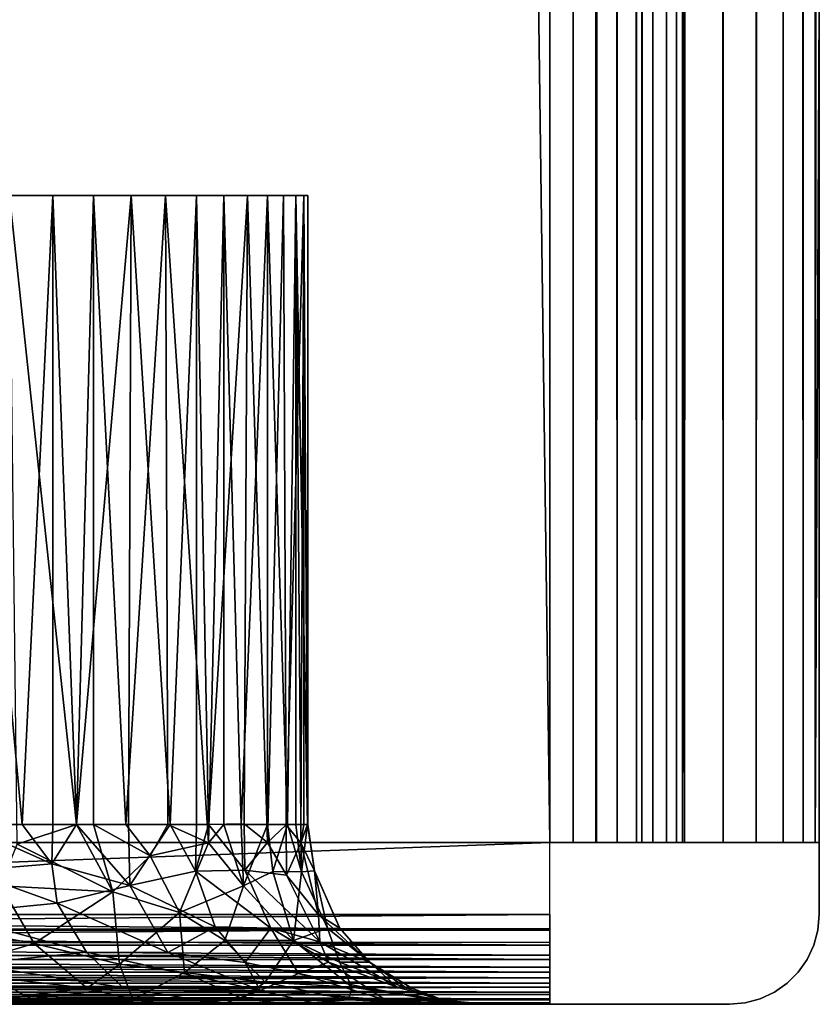
# Model space of a CAD drawing. Extents: x 379 to 1049, y 0 to 1747.
# Drawn here: x 410 to 419, y 89 to 100 of the extents above; entities that cross this region are included whole.
import ezdxf

# ---------------------------------------------------------------- set-up
doc = ezdxf.new("R2010")
doc.units = 0
doc.header["$MEASUREMENT"] = 0

msp = doc.modelspace()

# ---------------------------------------------------------------- linework, layer by layer
for points in [[(394.262085, 90.425194, 855.613892), (416.262085, 90.425194, 855.613892), (394.262085, 1745.425049, 855.613892)], [(394.262085, 1745.425049, 855.613892), (416.262085, 90.425194, 855.613892), (416.262085, 1745.425049, 855.613892)], [(416.262085, 90.425194, 882.614014), (394.262085, 90.425194, 882.614014), (416.262085, 1745.425049, 882.614014)], [(416.262085, 1745.425049, 882.614014), (394.262085, 90.425194, 882.614014), (394.262085, 1745.425049, 882.614014)], [(416.262085, 90.425194, 854.113892), (394.262085, 90.425194, 854.113892), (416.262085, 1745.425049, 854.113892)], [(416.262085, 1745.425049, 854.113892), (394.262085, 90.425194, 854.113892), (394.262085, 1745.425049, 854.113892)], [(394.262085, 90.425194, 884.114014), (416.262085, 90.425194, 884.114014), (394.262085, 1745.425049, 884.114014)], [(394.262085, 1745.425049, 884.114014), (416.262085, 90.425194, 884.114014), (416.262085, 1745.425049, 884.114014)], [(416.262085, 90.425194, 882.614014), (416.262085, 1745.425049, 882.614014), (416.522614, 90.425194, 882.591125)], [(416.522614, 90.425194, 882.591125), (416.262085, 1745.425049, 882.614014), (416.522614, 1745.425049, 882.591125)], [(416.783112, 90.425194, 884.06842), (416.783112, 1745.425049, 884.06842), (416.262085, 1745.425049, 884.114014)], [(416.783112, 90.425194, 884.06842), (416.262085, 1745.425049, 884.114014), (416.262085, 90.425194, 884.114014)], [(416.262085, 90.425194, 854.113892), (416.262085, 1745.425049, 854.113892), (416.783112, 1745.425049, 854.159485)], [(416.262085, 90.425194, 854.113892), (416.783112, 1745.425049, 854.159485), (416.783112, 90.425194, 854.159485)], [(416.522614, 90.425194, 882.591125), (416.522614, 1745.425049, 882.591125), (416.775208, 90.425194, 882.523499)], [(416.775208, 90.425194, 882.523499), (416.522614, 1745.425049, 882.591125), (416.775208, 1745.425049, 882.523499)], [(416.775208, 90.425194, 882.523499), (416.775208, 1745.425049, 882.523499), (417.012085, 90.425194, 882.413025)], [(417.012085, 90.425194, 882.413025), (416.775208, 1745.425049, 882.523499), (417.012085, 1745.425049, 882.413025)], [(417.288208, 90.425194, 883.932983), (417.288208, 1745.425049, 883.932983), (416.783112, 1745.425049, 884.06842)], [(417.288208, 90.425194, 883.932983), (416.783112, 1745.425049, 884.06842), (416.783112, 90.425194, 884.06842)], [(416.783112, 90.425194, 854.159485), (416.783112, 1745.425049, 854.159485), (417.288208, 1745.425049, 854.2948)], [(416.783112, 90.425194, 854.159485), (417.288208, 1745.425049, 854.2948), (417.288208, 90.425194, 854.2948)], [(417.012085, 90.425194, 882.413025), (417.012085, 1745.425049, 882.413025), (417.226288, 90.425194, 882.263)], [(417.226288, 90.425194, 882.263), (417.012085, 1745.425049, 882.413025), (417.226288, 1745.425049, 882.263)], [(417.226288, 90.425194, 882.263), (417.226288, 1745.425049, 882.263), (417.411194, 90.425194, 882.078125)], [(417.411194, 90.425194, 882.078125), (417.226288, 1745.425049, 882.263), (417.411194, 1745.425049, 882.078125)], [(417.762085, 90.425194, 883.711975), (417.762085, 1745.425049, 883.711975), (417.288208, 1745.425049, 883.932983)], [(417.762085, 90.425194, 883.711975), (417.288208, 1745.425049, 883.932983), (417.288208, 90.425194, 883.932983)], [(417.288208, 90.425194, 854.2948), (417.288208, 1745.425049, 854.2948), (417.762085, 1745.425049, 854.51593)], [(417.288208, 90.425194, 854.2948), (417.762085, 1745.425049, 854.51593), (417.762085, 90.425194, 854.51593)], [(417.411194, 90.425194, 882.078125), (417.411194, 1745.425049, 882.078125), (417.561188, 90.425194, 881.864014)], [(417.561188, 90.425194, 881.864014), (417.411194, 1745.425049, 882.078125), (417.561188, 1745.425049, 881.864014)], [(417.561188, 90.425194, 881.864014), (417.561188, 1745.425049, 881.864014), (417.671692, 90.425194, 881.627014)], [(417.671692, 90.425194, 881.627014), (417.561188, 1745.425049, 881.864014), (417.671692, 1745.425049, 881.627014)], [(417.671692, 90.425194, 881.627014), (417.671692, 1745.425049, 881.627014), (417.739288, 90.425194, 881.37439)], [(417.739288, 90.425194, 881.37439), (417.671692, 1745.425049, 881.627014), (417.739288, 1745.425049, 881.37439)], [(417.739288, 1745.425049, 881.37439), (417.762085, 917.925171, 881.113892), (417.739288, 90.425194, 881.37439)], [(418.190491, 90.425194, 883.412109), (418.190491, 1745.425049, 883.412109), (417.762085, 1745.425049, 883.711975)], [(418.190491, 90.425194, 883.412109), (417.762085, 1745.425049, 883.711975), (417.762085, 90.425194, 883.711975)], [(417.762085, 90.425194, 854.51593), (417.762085, 1745.425049, 854.51593), (418.190491, 1745.425049, 854.815796)], [(417.762085, 90.425194, 854.51593), (418.190491, 1745.425049, 854.815796), (418.190491, 90.425194, 854.815796)], [(418.560303, 90.425194, 883.042297), (418.560303, 1745.425049, 883.042297), (418.190491, 1745.425049, 883.412109)], [(418.560303, 90.425194, 883.042297), (418.190491, 1745.425049, 883.412109), (418.190491, 90.425194, 883.412109)], [(418.190491, 90.425194, 854.815796), (418.190491, 1745.425049, 854.815796), (418.560303, 1745.425049, 855.185608)], [(418.190491, 90.425194, 854.815796), (418.560303, 1745.425049, 855.185608), (418.560303, 90.425194, 855.185608)], [(418.860199, 90.425194, 882.614014), (418.860199, 1745.425049, 882.614014), (418.560303, 1745.425049, 883.042297)], [(418.860199, 90.425194, 882.614014), (418.560303, 1745.425049, 883.042297), (418.560303, 90.425194, 883.042297)], [(418.560303, 90.425194, 855.185608), (418.560303, 1745.425049, 855.185608), (418.860199, 1745.425049, 855.613892)], [(418.560303, 90.425194, 855.185608), (418.860199, 1745.425049, 855.613892), (418.860199, 90.425194, 855.613892)], [(419.081207, 90.425194, 882.140015), (419.081207, 1745.425049, 882.140015), (418.860199, 1745.425049, 882.614014)], [(419.081207, 90.425194, 882.140015), (418.860199, 1745.425049, 882.614014), (418.860199, 90.425194, 882.614014)], [(418.860199, 90.425194, 855.613892), (418.860199, 1745.425049, 855.613892), (419.081207, 1745.425049, 856.087891)], [(418.860199, 90.425194, 855.613892), (419.081207, 1745.425049, 856.087891), (419.081207, 90.425194, 856.087891)], [(419.216492, 90.425194, 881.634888), (419.216492, 1745.425049, 881.634888), (419.081207, 1745.425049, 882.140015)], [(419.216492, 90.425194, 881.634888), (419.081207, 1745.425049, 882.140015), (419.081207, 90.425194, 882.140015)], [(419.081207, 90.425194, 856.087891), (419.081207, 1745.425049, 856.087891), (419.216492, 1745.425049, 856.593018)], [(419.081207, 90.425194, 856.087891), (419.216492, 1745.425049, 856.593018), (419.216492, 90.425194, 856.593018)], [(419.262085, 917.925171, 881.113892), (419.216492, 1745.425049, 881.634888), (419.216492, 90.425194, 881.634888)], [(419.216492, 1745.425049, 856.593018), (419.262085, 917.925171, 857.114014), (419.216492, 90.425194, 856.593018)], [(417.739288, 90.425194, 881.37439), (417.762085, 917.925171, 881.113892), (417.762085, 812.925171, 881.113892)], [(419.216492, 90.425194, 881.634888), (419.262085, 812.925171, 881.113892), (419.262085, 917.925171, 881.113892)], [(419.216492, 90.425194, 856.593018), (419.262085, 917.925171, 857.114014), (419.262085, 812.925171, 857.114014)], [(417.739288, 90.425194, 881.37439), (417.762085, 812.925171, 881.113892), (417.762085, 749.925171, 881.113892)], [(419.216492, 90.425194, 881.634888), (419.262085, 749.925171, 881.113892), (419.262085, 812.925171, 881.113892)], [(419.216492, 90.425194, 856.593018), (419.262085, 812.925171, 857.114014), (419.262085, 749.925171, 857.114014)], [(417.762085, 749.925171, 881.113892), (417.762085, 686.925171, 881.113892), (417.739288, 90.425194, 881.37439)], [(419.262085, 686.925171, 881.113892), (419.262085, 749.925171, 881.113892), (419.216492, 90.425194, 881.634888)], [(419.262085, 749.925171, 857.114014), (419.262085, 686.925171, 857.114014), (419.216492, 90.425194, 856.593018)], [(417.739288, 90.425194, 881.37439), (417.762085, 686.925171, 881.113892), (417.762085, 644.925171, 881.113892)], [(419.216492, 90.425194, 881.634888), (419.262085, 644.925171, 881.113892), (419.262085, 686.925171, 881.113892)], [(419.216492, 90.425194, 856.593018), (419.262085, 686.925171, 857.114014), (419.262085, 644.925171, 857.114014)], [(417.739288, 90.425194, 881.37439), (417.762085, 644.925171, 881.113892), (417.762085, 581.925171, 881.113892)], [(419.216492, 90.425194, 881.634888), (419.262085, 581.925171, 881.113892), (419.262085, 644.925171, 881.113892)], [(419.216492, 90.425194, 856.593018), (419.262085, 644.925171, 857.114014), (419.262085, 581.925171, 857.114014)], [(417.762085, 581.925171, 881.113892), (417.762085, 518.925171, 881.113892), (417.739288, 90.425194, 881.37439)], [(419.262085, 518.925171, 881.113892), (419.262085, 581.925171, 881.113892), (419.216492, 90.425194, 881.634888)], [(419.262085, 581.925171, 857.114014), (419.262085, 518.925171, 857.114014), (419.216492, 90.425194, 856.593018)], [(417.739288, 90.425194, 881.37439), (417.762085, 518.925171, 881.113892), (417.762085, 476.925201, 881.113892)], [(419.216492, 90.425194, 881.634888), (419.262085, 476.925201, 881.113892), (419.262085, 518.925171, 881.113892)], [(419.216492, 90.425194, 856.593018), (419.262085, 518.925171, 857.114014), (419.262085, 476.925201, 857.114014)], [(417.739288, 90.425194, 881.37439), (417.762085, 476.925201, 881.113892), (417.762085, 350.925201, 881.113892)], [(419.216492, 90.425194, 881.634888), (419.262085, 350.925201, 881.113892), (419.262085, 476.925201, 881.113892)], [(419.216492, 90.425194, 856.593018), (419.262085, 476.925201, 857.114014), (419.262085, 350.925201, 857.114014)], [(417.762085, 350.925201, 881.113892), (417.762085, 308.925201, 881.113892), (417.739288, 90.425194, 881.37439)], [(419.262085, 308.925201, 881.113892), (419.262085, 350.925201, 881.113892), (419.216492, 90.425194, 881.634888)], [(419.262085, 350.925201, 857.114014), (419.262085, 308.925201, 857.114014), (419.216492, 90.425194, 856.593018)], [(417.739288, 90.425194, 881.37439), (417.762085, 308.925201, 881.113892), (417.762085, 245.925201, 881.113892)], [(419.216492, 90.425194, 881.634888), (419.262085, 245.925201, 881.113892), (419.262085, 308.925201, 881.113892)], [(419.216492, 90.425194, 856.593018), (419.262085, 308.925201, 857.114014), (419.262085, 245.925201, 857.114014)], [(417.739288, 90.425194, 881.37439), (417.762085, 245.925201, 881.113892), (417.762085, 182.925201, 881.113892)], [(419.216492, 90.425194, 881.634888), (419.262085, 182.925201, 881.113892), (419.262085, 245.925201, 881.113892)], [(419.216492, 90.425194, 856.593018), (419.262085, 245.925201, 857.114014), (419.262085, 182.925201, 857.114014)], [(417.762085, 182.925201, 881.113892), (417.762085, 140.925201, 881.113892), (417.739288, 90.425194, 881.37439)], [(419.262085, 140.925201, 881.113892), (419.262085, 182.925201, 881.113892), (419.216492, 90.425194, 881.634888)], [(419.262085, 182.925201, 857.114014), (419.262085, 140.925201, 857.114014), (419.216492, 90.425194, 856.593018)], [(417.739288, 90.425194, 881.37439), (417.762085, 140.925201, 881.113892), (417.762085, 99.750191, 881.113892)], [(419.216492, 90.425194, 881.634888), (419.262085, 99.750191, 881.113892), (419.262085, 140.925201, 881.113892)], [(419.216492, 90.425194, 856.593018), (419.262085, 140.925201, 857.114014), (419.262085, 99.750191, 857.114014)], [(417.739288, 90.425194, 881.37439), (417.762085, 99.750191, 881.113892), (417.762085, 90.425194, 881.113892)], [(417.762085, 90.425194, 880.538879), (417.762085, 90.425194, 881.113892), (417.762085, 99.750191, 881.113892)], [(417.762085, 90.425194, 880.538879), (417.762085, 99.750191, 880.538879), (417.762085, 90.425194, 857.114014)], [(417.762085, 90.425194, 857.114014), (417.762085, 99.750191, 880.538879), (417.762085, 99.750191, 857.114014)], [(417.762085, 90.425194, 880.538879), (417.762085, 99.750191, 881.113892), (417.762085, 99.750191, 880.538879)], [(419.262085, 90.425194, 881.113892), (419.262085, 99.750191, 881.113892), (419.216492, 90.425194, 881.634888)], [(419.216492, 90.425194, 856.593018), (419.262085, 99.750191, 857.114014), (419.262085, 90.425194, 857.114014)], [(419.262085, 99.750191, 857.114014), (419.262085, 99.750191, 880.538879), (419.262085, 90.425194, 857.114014)], [(419.262085, 90.425194, 857.114014), (419.262085, 99.750191, 880.538879), (419.262085, 90.425194, 881.113892)], [(419.262085, 99.750191, 880.538879), (419.262085, 99.750191, 881.113892), (419.262085, 90.425194, 881.113892)], [(409.73761, 97.625198, 861.577576), (409.73761, 90.625198, 861.577576), (410.391205, 90.625198, 862.098694)], [(409.73761, 97.625198, 861.577576), (410.391205, 90.625198, 862.098694), (410.733185, 97.625198, 862.412903)], [(410.336212, 90.40773, 876.18219), (410.25, 97.625198, 876.25), (410.9953, 90.625198, 875.551514)], [(410.9953, 90.625198, 875.551514), (410.25, 97.625198, 876.25), (411.184906, 97.625198, 875.34729)], [(410.733185, 90.625198, 862.412903), (410.733185, 97.625198, 862.412903), (410.391205, 90.625198, 862.098694)], [(410.9953, 90.625198, 862.67627), (411.602905, 97.625198, 863.378784), (410.733185, 97.625198, 862.412903)], [(410.9953, 90.625198, 862.67627), (410.733185, 97.625198, 862.412903), (410.733185, 90.625198, 862.412903)], [(411.574097, 90.625198, 863.342285), (411.602905, 97.625198, 863.378784), (410.9953, 90.625198, 862.67627)], [(410.9953, 90.625198, 875.551514), (411.184906, 97.625198, 875.34729), (411.184906, 90.625198, 875.34729)], [(411.984985, 97.625198, 874.32312), (411.545288, 90.625198, 874.921997), (411.184906, 97.625198, 875.34729)], [(411.184906, 90.625198, 875.34729), (411.184906, 97.625198, 875.34729), (411.545288, 90.625198, 874.921997)], [(411.984985, 97.625198, 874.32312), (412.010803, 90.625198, 874.284424), (411.545288, 90.625198, 874.921997)], [(411.602905, 97.625198, 863.378784), (411.574097, 90.625198, 863.342285), (412.036591, 90.625198, 863.982117)], [(411.602905, 97.625198, 863.378784), (412.036591, 90.625198, 863.982117), (412.32959, 97.625198, 864.456177)], [(412.010803, 90.625198, 874.284424), (411.984985, 97.625198, 874.32312), (412.466644, 90.422379, 873.526794)], [(412.466644, 90.422379, 873.526794), (411.984985, 97.625198, 874.32312), (412.634796, 97.625198, 873.197571)], [(412.32959, 90.625198, 864.456177), (412.32959, 97.625198, 864.456177), (412.036591, 90.625198, 863.982117)], [(412.465302, 90.625198, 864.699585), (412.899292, 97.625198, 865.624329), (412.32959, 97.625198, 864.456177)], [(412.465302, 90.625198, 864.699585), (412.32959, 97.625198, 864.456177), (412.32959, 90.625198, 864.456177)], [(412.863159, 90.635506, 865.526184), (412.899292, 97.625198, 865.624329), (412.465302, 90.625198, 864.699585)], [(412.466644, 90.422379, 873.526794), (412.634796, 97.625198, 873.197571), (412.634796, 90.625198, 873.197571)], [(413.121704, 97.625198, 871.992615), (412.828003, 90.625198, 872.775085), (412.634796, 97.625198, 873.197571)], [(412.634796, 90.625198, 873.197571), (412.634796, 97.625198, 873.197571), (412.828003, 90.625198, 872.775085)], [(413.121704, 97.625198, 871.992615), (413.121704, 90.625198, 871.992615), (412.828003, 90.625198, 872.775085)], [(412.899292, 97.625198, 865.624329), (412.863159, 90.635506, 865.526184), (413.121857, 90.42485, 866.234192)], [(412.899292, 97.625198, 865.624329), (413.121857, 90.42485, 866.234192), (413.300903, 97.625198, 866.860291)], [(413.436096, 97.625198, 870.731506), (413.344086, 90.625198, 871.18689), (413.121704, 97.625198, 871.992615)], [(413.344086, 90.625198, 871.18689), (413.121704, 90.625198, 871.992615), (413.121704, 97.625198, 871.992615)], [(413.330597, 90.6231, 866.965454), (413.300903, 97.625198, 866.860291), (413.121857, 90.42485, 866.234192)], [(413.330597, 90.6231, 866.965454), (413.526611, 97.625198, 868.140198), (413.300903, 97.625198, 866.860291)], [(413.49353, 90.422943, 867.861633), (413.526611, 97.625198, 868.140198), (413.330597, 90.6231, 866.965454)], [(413.436096, 97.625198, 870.731506), (413.436096, 90.625198, 870.731506), (413.344086, 90.625198, 871.18689)], [(413.493286, 90.625198, 870.36438), (413.436096, 97.625198, 870.731506), (413.568298, 90.625198, 869.531921)], [(413.568298, 90.625198, 869.531921), (413.436096, 97.625198, 870.731506), (413.571991, 97.625198, 869.439087)], [(413.493286, 90.625198, 870.36438), (413.436096, 90.625198, 870.731506), (413.436096, 97.625198, 870.731506)], [(413.49353, 90.422943, 867.861633), (413.526611, 90.625198, 868.140198), (413.526611, 97.625198, 868.140198)], [(413.526611, 97.625198, 868.140198), (413.526611, 90.625198, 868.140198), (413.568298, 90.625198, 868.695984)], [(413.526611, 97.625198, 868.140198), (413.568298, 90.625198, 868.695984), (413.571991, 97.625198, 869.439087)], [(413.568298, 90.625198, 869.531921), (413.571991, 97.625198, 869.439087), (413.571991, 90.625198, 869.439087)], [(413.571991, 90.625198, 869.439087), (413.571991, 97.625198, 869.439087), (413.568298, 90.625198, 868.695984)], [(412.465302, 90.625198, 864.699585), (412.869446, 90.116447, 865.404419), (412.863159, 90.635506, 865.526184)], [(412.869446, 90.116447, 865.404419), (413.121857, 90.42485, 866.234192), (412.863159, 90.635506, 865.526184)], [(409.781982, 90.109528, 861.516479), (410.720276, 90.188766, 862.348145), (409.73761, 90.625198, 861.577576)], [(409.73761, 90.625198, 861.577576), (410.720276, 90.188766, 862.348145), (410.391205, 90.625198, 862.098694)], [(411.400818, 89.87809, 875.312439), (410.336212, 90.40773, 876.18219), (410.9953, 90.625198, 875.551514)], [(410.733185, 90.625198, 862.412903), (410.391205, 90.625198, 862.098694), (410.720276, 90.188766, 862.348145)], [(410.9953, 90.625198, 862.67627), (410.733185, 90.625198, 862.412903), (410.720276, 90.188766, 862.348145)], [(410.720276, 90.188766, 862.348145), (411.589081, 89.947556, 863.208191), (410.9953, 90.625198, 862.67627)], [(410.9953, 90.625198, 862.67627), (411.589081, 89.947556, 863.208191), (411.574097, 90.625198, 863.342285)], [(410.9953, 90.625198, 875.551514), (411.184906, 90.625198, 875.34729), (411.400818, 89.87809, 875.312439)], [(411.184906, 90.625198, 875.34729), (411.545288, 90.625198, 874.921997), (411.815491, 90.277901, 874.601807)], [(411.400818, 89.87809, 875.312439), (411.184906, 90.625198, 875.34729), (411.815491, 90.277901, 874.601807)], [(411.815491, 90.277901, 874.601807), (411.545288, 90.625198, 874.921997), (412.010803, 90.625198, 874.284424)], [(411.589081, 89.947556, 863.208191), (412.036591, 90.625198, 863.982117), (411.574097, 90.625198, 863.342285)], [(412.321259, 90.105568, 864.302368), (412.036591, 90.625198, 863.982117), (411.589081, 89.947556, 863.208191)], [(412.466644, 90.422379, 873.526794), (411.815491, 90.277901, 874.601807), (412.010803, 90.625198, 874.284424)], [(412.32959, 90.625198, 864.456177), (412.036591, 90.625198, 863.982117), (412.321259, 90.105568, 864.302368)], [(412.465302, 90.625198, 864.699585), (412.32959, 90.625198, 864.456177), (412.321259, 90.105568, 864.302368)], [(412.321259, 90.105568, 864.302368), (412.869446, 90.116447, 865.404419), (412.465302, 90.625198, 864.699585)], [(412.466644, 90.422379, 873.526794), (412.634796, 90.625198, 873.197571), (412.853394, 89.94194, 873.018738)], [(412.634796, 90.625198, 873.197571), (412.828003, 90.625198, 872.775085), (412.853394, 89.94194, 873.018738)], [(412.853394, 89.94194, 873.018738), (412.828003, 90.625198, 872.775085), (413.121704, 90.625198, 871.992615)], [(412.853394, 89.94194, 873.018738), (413.121704, 90.625198, 871.992615), (413.179108, 90.103867, 872.014343)], [(413.179108, 90.103867, 872.014343), (413.121704, 90.625198, 871.992615), (413.344086, 90.625198, 871.18689)], [(413.334106, 90.062775, 866.65094), (413.330597, 90.6231, 866.965454), (413.121857, 90.42485, 866.234192)], [(413.179108, 90.103867, 872.014343), (413.344086, 90.625198, 871.18689), (413.499176, 90.100464, 870.789429)], [(413.334106, 90.062775, 866.65094), (413.49353, 90.422943, 867.861633), (413.330597, 90.6231, 866.965454)], [(413.344086, 90.625198, 871.18689), (413.436096, 90.625198, 870.731506), (413.499176, 90.100464, 870.789429)], [(413.499176, 90.100464, 870.789429), (413.436096, 90.625198, 870.731506), (413.493286, 90.625198, 870.36438)], [(413.499176, 90.100464, 870.789429), (413.493286, 90.625198, 870.36438), (413.568298, 90.625198, 869.531921)], [(413.643646, 90.109528, 868.692627), (413.568298, 90.625198, 868.695984), (413.49353, 90.422943, 867.861633)], [(413.49353, 90.422943, 867.861633), (413.568298, 90.625198, 868.695984), (413.526611, 90.625198, 868.140198)], [(413.643646, 90.109528, 869.535278), (413.499176, 90.100464, 870.789429), (413.568298, 90.625198, 869.531921)], [(413.571991, 90.625198, 869.439087), (413.568298, 90.625198, 868.695984), (413.643646, 90.109528, 868.692627)], [(413.568298, 90.625198, 869.531921), (413.571991, 90.625198, 869.439087), (413.643646, 90.109528, 869.535278)], [(413.643646, 90.109528, 869.535278), (413.571991, 90.625198, 869.439087), (413.643646, 90.109528, 868.692627)], [(416.262085, 89.625191, 884.114014), (416.262085, 90.425194, 884.114014), (394.262085, 89.625191, 884.114014)], [(394.262085, 89.625191, 884.114014), (416.262085, 90.425194, 884.114014), (394.262085, 90.425194, 884.114014)], [(394.262085, 90.425194, 882.614014), (394.262085, 90.425194, 884.114014), (416.262085, 90.425194, 882.614014)], [(416.262085, 90.425194, 882.614014), (394.262085, 90.425194, 884.114014), (416.262085, 90.425194, 884.114014)], [(416.262085, 90.425194, 855.613892), (416.262085, 90.425194, 854.113892), (394.262085, 90.425194, 855.613892)], [(394.262085, 90.425194, 855.613892), (416.262085, 90.425194, 854.113892), (394.262085, 90.425194, 854.113892)], [(412.466644, 90.422379, 873.526794), (412.143402, 89.648247, 874.516479), (411.815491, 90.277901, 874.601807)], [(412.853394, 89.94194, 873.018738), (412.143402, 89.648247, 874.516479), (412.466644, 90.422379, 873.526794)], [(412.869446, 90.116447, 865.404419), (413.334106, 90.062775, 866.65094), (413.121857, 90.42485, 866.234192)], [(413.334106, 90.062775, 866.65094), (413.687256, 89.62175, 867.413086), (413.49353, 90.422943, 867.861633)], [(413.687256, 89.62175, 867.413086), (413.643646, 90.109528, 868.692627), (413.49353, 90.422943, 867.861633)], [(416.262085, 90.425194, 882.614014), (416.262085, 90.425194, 884.114014), (416.722748, 90.425194, 882.528442)], [(416.722748, 90.425194, 882.528442), (416.262085, 90.425194, 884.114014), (417.196869, 90.425194, 883.990295)], [(417.034698, 90.425194, 855.776062), (416.783112, 90.425194, 854.159485), (416.262085, 90.425194, 855.613892)], [(416.262085, 90.425194, 855.613892), (416.783112, 90.425194, 854.159485), (416.262085, 90.425194, 854.113892)], [(416.722748, 90.425194, 882.528442), (417.196869, 90.425194, 883.990295), (418.204468, 90.425194, 883.388184)], [(416.722748, 90.425194, 882.528442), (418.204468, 90.425194, 883.388184), (417.496033, 90.425194, 881.935425)], [(417.034698, 90.425194, 855.776062), (417.288208, 90.425194, 854.2948), (416.783112, 90.425194, 854.159485)], [(417.638763, 90.425194, 856.543945), (418.860199, 90.425194, 855.613892), (417.034698, 90.425194, 855.776062)], [(417.034698, 90.425194, 855.776062), (418.860199, 90.425194, 855.613892), (418.560303, 90.425194, 855.185608)], [(417.034698, 90.425194, 855.776062), (418.560303, 90.425194, 855.185608), (418.190491, 90.425194, 854.815796)], [(417.034698, 90.425194, 855.776062), (418.190491, 90.425194, 854.815796), (417.762085, 90.425194, 854.51593)], [(417.034698, 90.425194, 855.776062), (417.762085, 90.425194, 854.51593), (417.288208, 90.425194, 854.2948)], [(417.496033, 90.425194, 881.935425), (418.204468, 90.425194, 883.388184), (418.956787, 90.425194, 882.487183)], [(417.496033, 90.425194, 881.935425), (418.956787, 90.425194, 882.487183), (419.225189, 90.425194, 881.583313)], [(417.496033, 90.425194, 881.935425), (419.225189, 90.425194, 881.583313), (417.762085, 90.425194, 881.113892)], [(417.762085, 90.425194, 857.114014), (419.262085, 90.425194, 857.114014), (417.638763, 90.425194, 856.543945)], [(417.638763, 90.425194, 856.543945), (419.262085, 90.425194, 857.114014), (419.216492, 90.425194, 856.593018)], [(417.638763, 90.425194, 856.543945), (419.216492, 90.425194, 856.593018), (419.081207, 90.425194, 856.087891)], [(417.638763, 90.425194, 856.543945), (419.081207, 90.425194, 856.087891), (418.860199, 90.425194, 855.613892)], [(417.762085, 90.425194, 881.113892), (419.225189, 90.425194, 881.583313), (419.262085, 90.425194, 881.113892)], [(417.762085, 90.425194, 881.113892), (419.262085, 90.425194, 881.113892), (417.762085, 90.425194, 857.114014)], [(417.762085, 90.425194, 857.114014), (419.262085, 90.425194, 881.113892), (419.262085, 90.425194, 857.114014)], [(419.262085, 89.625191, 857.114014), (419.262085, 90.425194, 857.114014), (419.262085, 89.625191, 881.113892)], [(419.262085, 89.625191, 881.113892), (419.262085, 90.425194, 857.114014), (419.262085, 90.425194, 881.113892)], [(411.400818, 89.87809, 875.312439), (410.153137, 89.943047, 876.49646), (410.336212, 90.40773, 876.18219)], [(412.143402, 89.648247, 874.516479), (411.400818, 89.87809, 875.312439), (411.815491, 90.277901, 874.601807)], [(409.541809, 89.627594, 861.10614), (410.782227, 89.750237, 862.179932), (409.781982, 90.109528, 861.516479)], [(409.781982, 90.109528, 861.516479), (410.782227, 89.750237, 862.179932), (410.720276, 90.188766, 862.348145)], [(410.782227, 89.750237, 862.179932), (411.589081, 89.947556, 863.208191), (410.720276, 90.188766, 862.348145)], [(411.589081, 89.947556, 863.208191), (412.539703, 89.489029, 864.114502), (412.321259, 90.105568, 864.302368)], [(412.321259, 90.105568, 864.302368), (413.160217, 89.470825, 865.32019), (412.869446, 90.116447, 865.404419)], [(412.539703, 89.489029, 864.114502), (413.160217, 89.470825, 865.32019), (412.321259, 90.105568, 864.302368)], [(413.409119, 89.336548, 872.564575), (412.853394, 89.94194, 873.018738), (413.179108, 90.103867, 872.014343)], [(413.160217, 89.470825, 865.32019), (413.702698, 89.321465, 866.526123), (412.869446, 90.116447, 865.404419)], [(412.869446, 90.116447, 865.404419), (413.702698, 89.321465, 866.526123), (413.334106, 90.062775, 866.65094)], [(413.499176, 90.100464, 870.789429), (413.409119, 89.336548, 872.564575), (413.179108, 90.103867, 872.014343)], [(413.788727, 89.472099, 870.840759), (413.409119, 89.336548, 872.564575), (413.499176, 90.100464, 870.789429)], [(413.643646, 90.109528, 869.535278), (413.788727, 89.472099, 870.840759), (413.499176, 90.100464, 870.789429)], [(413.687256, 89.62175, 867.413086), (413.925842, 89.470779, 868.68866), (413.643646, 90.109528, 868.692627)], [(413.925079, 89.470764, 869.556519), (413.788727, 89.472099, 870.840759), (413.643646, 90.109528, 869.535278)], [(413.643646, 90.109528, 869.535278), (413.643646, 90.109528, 868.692627), (413.925079, 89.470764, 869.556519)], [(413.925079, 89.470764, 869.556519), (413.643646, 90.109528, 868.692627), (413.925842, 89.470779, 868.68866)], [(413.687256, 89.62175, 867.413086), (413.334106, 90.062775, 866.65094), (413.702698, 89.321465, 866.526123)], [(410.526459, 89.303787, 876.640442), (409.59787, 89.471901, 877.192993), (410.153137, 89.943047, 876.49646)], [(411.400818, 89.87809, 875.312439), (410.526459, 89.303787, 876.640442), (410.153137, 89.943047, 876.49646)], [(411.47522, 89.071869, 876.07489), (410.526459, 89.303787, 876.640442), (411.400818, 89.87809, 875.312439)], [(410.782227, 89.750237, 862.179932), (412.01059, 89.202431, 862.953186), (411.589081, 89.947556, 863.208191)], [(411.47522, 89.071869, 876.07489), (411.400818, 89.87809, 875.312439), (412.143402, 89.648247, 874.516479)], [(412.01059, 89.202431, 862.953186), (412.539703, 89.489029, 864.114502), (411.589081, 89.947556, 863.208191)], [(412.645966, 89.336563, 874.142456), (412.143402, 89.648247, 874.516479), (412.853394, 89.94194, 873.018738)], [(412.645966, 89.336563, 874.142456), (412.853394, 89.94194, 873.018738), (413.409119, 89.336548, 872.564575)], [(409.541809, 89.627594, 861.10614), (411.106689, 89.203827, 861.9505), (410.782227, 89.750237, 862.179932)], [(411.106689, 89.203827, 861.9505), (412.01059, 89.202431, 862.953186), (410.782227, 89.750237, 862.179932)], [(411.47522, 89.071869, 876.07489), (412.143402, 89.648247, 874.516479), (412.196564, 88.977798, 875.473083)], [(412.645966, 89.336563, 874.142456), (412.196564, 88.977798, 875.473083), (412.143402, 89.648247, 874.516479)], [(394.262085, 89.451553, 884.098816), (416.262085, 89.468758, 884.101624), (416.262085, 89.625191, 884.114014)], [(394.262085, 89.451553, 884.098816), (416.262085, 89.625191, 884.114014), (394.262085, 89.625191, 884.114014)], [(416.262085, 89.451553, 854.129089), (394.262085, 89.451553, 854.129089), (394.262085, 89.625191, 854.113892)], [(416.262085, 89.451553, 854.129089), (394.262085, 89.625191, 854.113892), (416.262085, 89.625191, 854.113892)], [(409.799133, 89.072685, 860.74707), (411.106689, 89.203827, 861.9505), (409.541809, 89.627594, 861.10614)], [(413.687256, 89.62175, 867.413086), (414.258209, 89.095085, 868.201233), (413.925842, 89.470779, 868.68866)], [(413.702698, 89.321465, 866.526123), (414.258209, 89.095085, 868.201233), (413.687256, 89.62175, 867.413086)], [(419.246887, 89.451553, 881.113892), (419.246887, 89.451553, 857.114014), (419.262085, 89.625191, 857.114014)], [(419.246887, 89.451553, 881.113892), (419.262085, 89.625191, 857.114014), (419.262085, 89.625191, 881.113892)], [(394.262085, 89.299667, 884.059326), (416.262085, 89.31617, 884.065002), (416.262085, 89.468758, 884.101624)], [(394.262085, 89.299667, 884.059326), (416.262085, 89.468758, 884.101624), (394.262085, 89.451553, 884.098816)], [(416.262085, 89.283173, 854.174316), (394.262085, 89.283173, 854.174316), (394.262085, 89.451553, 854.129089)], [(416.262085, 89.283173, 854.174316), (394.262085, 89.451553, 854.129089), (416.262085, 89.451553, 854.129089)], [(409.484741, 88.994141, 877.830505), (409.59787, 89.471901, 877.192993), (410.526459, 89.303787, 876.640442)], [(412.01059, 89.202431, 862.953186), (412.874207, 89.090073, 863.984497), (412.539703, 89.489029, 864.114502)], [(412.874207, 89.090073, 863.984497), (413.160217, 89.470825, 865.32019), (412.539703, 89.489029, 864.114502)], [(412.874207, 89.090073, 863.984497), (413.46579, 88.967346, 864.731323), (413.160217, 89.470825, 865.32019)], [(413.46579, 88.967346, 864.731323), (413.801208, 89.093102, 866.014526), (413.160217, 89.470825, 865.32019)], [(413.160217, 89.470825, 865.32019), (413.801208, 89.093102, 866.014526), (413.702698, 89.321465, 866.526123)], [(413.788727, 89.472099, 870.840759), (413.920898, 89.093102, 871.779602), (413.409119, 89.336548, 872.564575)], [(413.925079, 89.470764, 869.556519), (414.260529, 89.095139, 870.000366), (413.788727, 89.472099, 870.840759)], [(413.920898, 89.093102, 871.779602), (413.788727, 89.472099, 870.840759), (414.260529, 89.095139, 870.000366)], [(413.925079, 89.470764, 869.556519), (413.925842, 89.470779, 868.68866), (414.260529, 89.095139, 870.000366)], [(414.260529, 89.095139, 870.000366), (413.925842, 89.470779, 868.68866), (414.258209, 89.095085, 868.201233)], [(419.201813, 89.283173, 881.113892), (419.201813, 89.283173, 857.114014), (419.246887, 89.451553, 857.114014)], [(419.201813, 89.283173, 881.113892), (419.246887, 89.451553, 857.114014), (419.246887, 89.451553, 881.113892)], [(416.262085, 89.171204, 884.005005), (416.262085, 89.31617, 884.065002), (394.262085, 89.299667, 884.059326)], [(413.094025, 88.87162, 874.483032), (412.196564, 88.977798, 875.473083), (412.645966, 89.336563, 874.142456)], [(412.645966, 89.336563, 874.142456), (413.409119, 89.336548, 872.564575), (413.094025, 88.87162, 874.483032)], [(413.094025, 88.87162, 874.483032), (413.409119, 89.336548, 872.564575), (414.064026, 88.816261, 872.75592)], [(413.920898, 89.093102, 871.779602), (414.064026, 88.816261, 872.75592), (413.409119, 89.336548, 872.564575)], [(413.702698, 89.321465, 866.526123), (413.801208, 89.093102, 866.014526), (414.562714, 88.816605, 867.322815)], [(413.702698, 89.321465, 866.526123), (414.562714, 88.816605, 867.322815), (414.258209, 89.095085, 868.201233)], [(416.262085, 89.171204, 884.005005), (394.262085, 89.299667, 884.059326), (394.241669, 89.159889, 883.999512)], [(416.262085, 89.125191, 854.247925), (394.262085, 89.125191, 854.247925), (394.262085, 89.283173, 854.174316)], [(416.262085, 89.125191, 854.247925), (394.262085, 89.283173, 854.174316), (416.262085, 89.283173, 854.174316)], [(411.114868, 88.803093, 877.033875), (409.484741, 88.994141, 877.830505), (410.526459, 89.303787, 876.640442)], [(409.799133, 89.072685, 860.74707), (411.509674, 88.811325, 861.569702), (411.106689, 89.203827, 861.9505)], [(411.47522, 89.071869, 876.07489), (411.114868, 88.803093, 877.033875), (410.526459, 89.303787, 876.640442)], [(411.509674, 88.811325, 861.569702), (413.0401, 88.778381, 863.235291), (411.106689, 89.203827, 861.9505)], [(411.106689, 89.203827, 861.9505), (413.0401, 88.778381, 863.235291), (412.01059, 89.202431, 862.953186)], [(419.128113, 89.125191, 881.113892), (419.128113, 89.125191, 857.114014), (419.201813, 89.283173, 857.114014)], [(419.128113, 89.125191, 881.113892), (419.201813, 89.283173, 857.114014), (419.201813, 89.283173, 881.113892)], [(416.262085, 89.171204, 884.005005), (394.241669, 89.159889, 883.999512), (416.262085, 89.037399, 883.922913)], [(416.262085, 89.037399, 883.922913), (394.241669, 89.159889, 883.999512), (394.262085, 89.037399, 883.922913)], [(416.262085, 88.982399, 854.3479), (394.262085, 88.982399, 854.3479), (394.262085, 89.125191, 854.247925)], [(416.262085, 88.982399, 854.3479), (394.262085, 89.125191, 854.247925), (416.262085, 89.125191, 854.247925)], [(413.0401, 88.778381, 863.235291), (412.874207, 89.090073, 863.984497), (412.01059, 89.202431, 862.953186)], [(413.46579, 88.967346, 864.731323), (414.238007, 88.803078, 865.925293), (413.801208, 89.093102, 866.014526)], [(414.562714, 88.816605, 867.322815), (413.801208, 89.093102, 866.014526), (414.238007, 88.803078, 865.925293)], [(413.920898, 89.093102, 871.779602), (414.260529, 89.095139, 870.000366), (414.667114, 88.804832, 870.501953)], [(414.667114, 88.804832, 870.501953), (414.064026, 88.816261, 872.75592), (413.920898, 89.093102, 871.779602)], [(414.260529, 89.095139, 870.000366), (414.258209, 89.095085, 868.201233), (414.667114, 88.804832, 870.501953)], [(414.562714, 88.816605, 867.322815), (414.72644, 88.80323, 868.694092), (414.258209, 89.095085, 868.201233)], [(414.667114, 88.804832, 870.501953), (414.258209, 89.095085, 868.201233), (414.72644, 88.80323, 868.694092)], [(419.028198, 88.982399, 881.113892), (419.028198, 88.982399, 857.114014), (419.128113, 89.125191, 857.114014)], [(419.028198, 88.982399, 881.113892), (419.128113, 89.125191, 857.114014), (419.128113, 89.125191, 881.113892)], [(416.262085, 89.037399, 883.922913), (394.262085, 89.037399, 883.922913), (416.262085, 88.918091, 883.821106)], [(416.262085, 88.918091, 883.821106), (394.262085, 89.037399, 883.922913), (394.289612, 88.942368, 883.845459)], [(409.799133, 89.072685, 860.74707), (408.420044, 88.803162, 859.513306), (410.49469, 88.682022, 860.251892)], [(411.114868, 88.803093, 877.033875), (410.101379, 88.684364, 878.190613), (409.484741, 88.994141, 877.830505)], [(410.49469, 88.682022, 860.251892), (411.509674, 88.811325, 861.569702), (409.799133, 89.072685, 860.74707)], [(411.624115, 88.680321, 877.060425), (411.114868, 88.803093, 877.033875), (411.47522, 89.071869, 876.07489)], [(411.47522, 89.071869, 876.07489), (412.196564, 88.977798, 875.473083), (411.624115, 88.680321, 877.060425)], [(413.46579, 88.967346, 864.731323), (412.874207, 89.090073, 863.984497), (413.0401, 88.778381, 863.235291)], [(416.262085, 88.859161, 854.47113), (394.262085, 88.859161, 854.47113), (394.262085, 88.982399, 854.3479)], [(416.262085, 88.859161, 854.47113), (394.262085, 88.982399, 854.3479), (416.262085, 88.982399, 854.3479)], [(394.262085, 88.859161, 883.756775), (416.262085, 88.918091, 883.821106), (394.289612, 88.942368, 883.845459)], [(394.262085, 88.859161, 883.756775), (416.262085, 88.816177, 883.701721), (416.262085, 88.918091, 883.821106)], [(411.624115, 88.680321, 877.060425), (412.196564, 88.977798, 875.473083), (412.838287, 88.688591, 875.697449)], [(413.094025, 88.87162, 874.483032), (412.838287, 88.688591, 875.697449), (412.196564, 88.977798, 875.473083)], [(413.0401, 88.778381, 863.235291), (414.432251, 88.676315, 865.334045), (413.46579, 88.967346, 864.731323)], [(414.432251, 88.676315, 865.334045), (414.238007, 88.803078, 865.925293), (413.46579, 88.967346, 864.731323)], [(418.904907, 88.859161, 881.113892), (418.904907, 88.859161, 857.114014), (419.028198, 88.982399, 857.114014)], [(418.904907, 88.859161, 881.113892), (419.028198, 88.982399, 857.114014), (419.028198, 88.982399, 881.113892)], [(394.26181, 88.743553, 883.588623), (416.262085, 88.734177, 883.567871), (416.262085, 88.816177, 883.701721)], [(394.26181, 88.743553, 883.588623), (416.262085, 88.816177, 883.701721), (394.262085, 88.816177, 883.701721)], [(394.262085, 88.816177, 883.701721), (416.262085, 88.816177, 883.701721), (394.262085, 88.859161, 883.756775)], [(416.262085, 88.759171, 854.614014), (394.262085, 88.759171, 854.614014), (394.262085, 88.859161, 854.47113)], [(416.262085, 88.759171, 854.614014), (394.262085, 88.859161, 854.47113), (416.262085, 88.859161, 854.47113)], [(410.031006, 88.625221, 859.517273), (410.49469, 88.682022, 860.251892), (408.420044, 88.803162, 859.513306)], [(411.624115, 88.680321, 877.060425), (410.101379, 88.684364, 878.190613), (411.114868, 88.803093, 877.033875)], [(412.614166, 88.625275, 861.760742), (411.509674, 88.811325, 861.569702), (410.49469, 88.682022, 860.251892)], [(411.509674, 88.811325, 861.569702), (412.614166, 88.625275, 861.760742), (413.0401, 88.778381, 863.235291)], [(412.614166, 88.625275, 861.760742), (413.707611, 88.625267, 863.220581), (413.0401, 88.778381, 863.235291)], [(414.022339, 88.676308, 873.852844), (412.838287, 88.688591, 875.697449), (413.094025, 88.87162, 874.483032)], [(415.075012, 88.625214, 865.659058), (413.0401, 88.778381, 863.235291), (413.707611, 88.625267, 863.220581)], [(415.075012, 88.625214, 865.659058), (414.432251, 88.676315, 865.334045), (413.0401, 88.778381, 863.235291)], [(413.094025, 88.87162, 874.483032), (414.064026, 88.816261, 872.75592), (414.022339, 88.676308, 873.852844)], [(415.12262, 88.656303, 870.977722), (414.022339, 88.676308, 873.852844), (414.064026, 88.816261, 872.75592)], [(414.667114, 88.804832, 870.501953), (415.12262, 88.656303, 870.977722), (414.064026, 88.816261, 872.75592)], [(414.562714, 88.816605, 867.322815), (414.238007, 88.803078, 865.925293), (415.066559, 88.670517, 867.655029)], [(415.066559, 88.670517, 867.655029), (414.238007, 88.803078, 865.925293), (414.432251, 88.676315, 865.334045)], [(414.562714, 88.816605, 867.322815), (415.066559, 88.670517, 867.655029), (414.72644, 88.80323, 868.694092)], [(414.667114, 88.804832, 870.501953), (414.72644, 88.80323, 868.694092), (415.12262, 88.656303, 870.977722)], [(415.12262, 88.656303, 870.977722), (414.72644, 88.80323, 868.694092), (415.066559, 88.670517, 867.655029)], [(418.762085, 88.759171, 881.113892), (418.762085, 88.759171, 857.114014), (418.904907, 88.859161, 857.114014)], [(418.762085, 88.759171, 881.113892), (418.904907, 88.859161, 857.114014), (418.904907, 88.859161, 881.113892)], [(394.262085, 88.679825, 883.439453), (416.262085, 88.734177, 883.567871), (394.26181, 88.743553, 883.588623)], [(416.262085, 88.685501, 854.771912), (394.262085, 88.685501, 854.771912), (394.262085, 88.759171, 854.614014)], [(416.262085, 88.685501, 854.771912), (394.262085, 88.759171, 854.614014), (416.262085, 88.759171, 854.614014)], [(394.262085, 88.679825, 883.439453), (416.262085, 88.674141, 883.422974), (416.262085, 88.734177, 883.567871)], [(416.262085, 88.640388, 854.940308), (394.262085, 88.640388, 854.940308), (394.262085, 88.685501, 854.771912)], [(416.262085, 88.640388, 854.940308), (394.262085, 88.685501, 854.771912), (416.262085, 88.685501, 854.771912)], [(394.262085, 88.640388, 883.287598), (416.262085, 88.674141, 883.422974), (394.262085, 88.679825, 883.439453)], [(394.262085, 88.640388, 883.287598), (416.262085, 88.637497, 883.270386), (416.262085, 88.674141, 883.422974)], [(409.385345, 88.625191, 879.168091), (410.101379, 88.684364, 878.190613), (410.913208, 88.625191, 878.268372)], [(410.031006, 88.625221, 859.517273), (411.707001, 88.625191, 860.592529), (410.49469, 88.682022, 860.251892)], [(411.624115, 88.680321, 877.060425), (410.913208, 88.625191, 878.268372), (410.101379, 88.684364, 878.190613)], [(412.614166, 88.625275, 861.760742), (410.49469, 88.682022, 860.251892), (411.707001, 88.625191, 860.592529)], [(412.073944, 88.625191, 877.284424), (410.913208, 88.625191, 878.268372), (411.624115, 88.680321, 877.060425)], [(412.838287, 88.688591, 875.697449), (412.073944, 88.625191, 877.284424), (411.624115, 88.680321, 877.060425)], [(412.838287, 88.688591, 875.697449), (413.375671, 88.625229, 875.594238), (412.073944, 88.625191, 877.284424)], [(414.022339, 88.676308, 873.852844), (413.375671, 88.625229, 875.594238), (412.838287, 88.688591, 875.697449)], [(413.375671, 88.625229, 875.594238), (414.022339, 88.676308, 873.852844), (415.069641, 88.625191, 872.358887)], [(415.12262, 88.656303, 870.977722), (415.069641, 88.625191, 872.358887), (414.022339, 88.676308, 873.852844)], [(415.066559, 88.670517, 867.655029), (414.432251, 88.676315, 865.334045), (415.075012, 88.625214, 865.659058)], [(415.075012, 88.625214, 865.659058), (415.566193, 88.625191, 868.606323), (415.066559, 88.670517, 867.655029)], [(415.12262, 88.656303, 870.977722), (415.066559, 88.670517, 867.655029), (415.566193, 88.625191, 869.621582)], [(415.566193, 88.625191, 869.621582), (415.066559, 88.670517, 867.655029), (415.566193, 88.625191, 868.606323)], [(415.069641, 88.625191, 872.358887), (415.12262, 88.656303, 870.977722), (415.475189, 88.625191, 870.632874)], [(415.566193, 88.625191, 869.621582), (415.475189, 88.625191, 870.632874), (415.12262, 88.656303, 870.977722)], [(418.435791, 88.640388, 881.113892), (418.435791, 88.640388, 857.114014), (418.604095, 88.685501, 857.114014)], [(418.435791, 88.640388, 881.113892), (418.604095, 88.685501, 857.114014), (418.604095, 88.685501, 881.113892)], [(418.604095, 88.685501, 881.113892), (418.604095, 88.685501, 857.114014), (418.762085, 88.759171, 857.114014)], [(418.604095, 88.685501, 881.113892), (418.762085, 88.759171, 857.114014), (418.762085, 88.759171, 881.113892)], [(394.262085, 88.625191, 883.113892), (416.262085, 88.637497, 883.270386), (394.262085, 88.640388, 883.287598)], [(416.262085, 88.625191, 855.113892), (394.262085, 88.625191, 855.113892), (394.262085, 88.640388, 854.940308)], [(416.262085, 88.625191, 855.113892), (394.262085, 88.640388, 854.940308), (416.262085, 88.640388, 854.940308)], [(394.262085, 88.625191, 883.113892), (416.262085, 88.625191, 883.113892), (416.262085, 88.637497, 883.270386)], [(416.262085, 88.625191, 855.113892), (404.262085, 88.625191, 857.798523), (394.262085, 88.625191, 855.113892)], [(394.262085, 88.625191, 883.113892), (404.262085, 88.625191, 880.429382), (416.262085, 88.625191, 883.113892)], [(416.262085, 88.625191, 883.113892), (404.262085, 88.625191, 880.429382), (406.341644, 88.625336, 880.077332)], [(416.262085, 88.625191, 855.113892), (406.526001, 88.625191, 858.059143), (404.262085, 88.625191, 857.798523)], [(416.262085, 88.625191, 883.113892), (406.341644, 88.625336, 880.077332), (409.385345, 88.625191, 879.168091)], [(416.262085, 88.625191, 855.113892), (410.031006, 88.625221, 859.517273), (406.526001, 88.625191, 858.059143)], [(416.262085, 88.625191, 883.113892), (409.385345, 88.625191, 879.168091), (410.913208, 88.625191, 878.268372)], [(411.707001, 88.625191, 860.592529), (410.031006, 88.625221, 859.517273), (416.262085, 88.625191, 855.113892)], [(416.262085, 88.625191, 883.113892), (410.913208, 88.625191, 878.268372), (416.756256, 88.625191, 883.057556)], [(416.756256, 88.625191, 883.057556), (410.913208, 88.625191, 878.268372), (412.073944, 88.625191, 877.284424)], [(411.707001, 88.625191, 860.592529), (416.946198, 88.625191, 855.234619), (412.614166, 88.625275, 861.760742)], [(416.262085, 88.625191, 855.113892), (416.609406, 88.625191, 855.144287), (411.707001, 88.625191, 860.592529)], [(411.707001, 88.625191, 860.592529), (416.609406, 88.625191, 855.144287), (416.946198, 88.625191, 855.234619)], [(413.375671, 88.625229, 875.594238), (418.262085, 88.625191, 881.113892), (412.073944, 88.625191, 877.284424)], [(418.209717, 88.625191, 881.59436), (418.044098, 88.625191, 882.021912), (412.073944, 88.625191, 877.284424)], [(412.073944, 88.625191, 877.284424), (418.044098, 88.625191, 882.021912), (417.880096, 88.625191, 882.28949)], [(412.073944, 88.625191, 877.284424), (417.880096, 88.625191, 882.28949), (417.6763, 88.625191, 882.528076)], [(412.073944, 88.625191, 877.284424), (418.262085, 88.625191, 881.113892), (418.209717, 88.625191, 881.59436)], [(417.6763, 88.625191, 882.528076), (417.437714, 88.625191, 882.731995), (412.073944, 88.625191, 877.284424)], [(412.073944, 88.625191, 877.284424), (417.437714, 88.625191, 882.731995), (417.170105, 88.625191, 882.895874)], [(412.073944, 88.625191, 877.284424), (417.170105, 88.625191, 882.895874), (416.756256, 88.625191, 883.057556)], [(413.108887, 88.625191, 862.058777), (413.707611, 88.625267, 863.220581), (412.614166, 88.625275, 861.760742)], [(418.231812, 88.625191, 856.766602), (413.108887, 88.625191, 862.058777), (412.614166, 88.625275, 861.760742)], [(418.231812, 88.625191, 856.766602), (412.614166, 88.625275, 861.760742), (418.14151, 88.625191, 856.429871)], [(412.614166, 88.625275, 861.760742), (416.946198, 88.625191, 855.234619), (417.262085, 88.625191, 855.381897)], [(412.614166, 88.625275, 861.760742), (417.262085, 88.625191, 855.381897), (417.547699, 88.625191, 855.581909)], [(417.547699, 88.625191, 855.581909), (417.794189, 88.625191, 855.828308), (412.614166, 88.625275, 861.760742)], [(412.614166, 88.625275, 861.760742), (417.794189, 88.625191, 855.828308), (417.994202, 88.625191, 856.114014)], [(412.614166, 88.625275, 861.760742), (417.994202, 88.625191, 856.114014), (418.14151, 88.625191, 856.429871)], [(418.262085, 88.625191, 857.114014), (413.707611, 88.625267, 863.220581), (413.108887, 88.625191, 862.058777)], [(418.262085, 88.625191, 857.114014), (413.108887, 88.625191, 862.058777), (418.231812, 88.625191, 856.766602)], [(418.262085, 88.625191, 881.113892), (413.375671, 88.625229, 875.594238), (415.069641, 88.625191, 872.358887)], [(415.075012, 88.625214, 865.659058), (413.707611, 88.625267, 863.220581), (418.262085, 88.625191, 857.114014)], [(418.262085, 88.625191, 881.113892), (415.069641, 88.625191, 872.358887), (415.475189, 88.625191, 870.632874)], [(418.262085, 88.625191, 857.114014), (415.566193, 88.625191, 868.606323), (415.075012, 88.625214, 865.659058)], [(418.262085, 88.625191, 881.113892), (415.475189, 88.625191, 870.632874), (415.566193, 88.625191, 869.621582)], [(418.262085, 88.625191, 881.113892), (415.566193, 88.625191, 869.621582), (415.566193, 88.625191, 868.606323)], [(418.262085, 88.625191, 881.113892), (415.566193, 88.625191, 868.606323), (418.262085, 88.625191, 857.114014)], [(418.262085, 88.625191, 881.113892), (418.262085, 88.625191, 857.114014), (418.435791, 88.640388, 857.114014)], [(418.262085, 88.625191, 881.113892), (418.435791, 88.640388, 857.114014), (418.435791, 88.640388, 881.113892)]]:
    msp.add_3dface(points)

doc.saveas('drawing.dxf')
